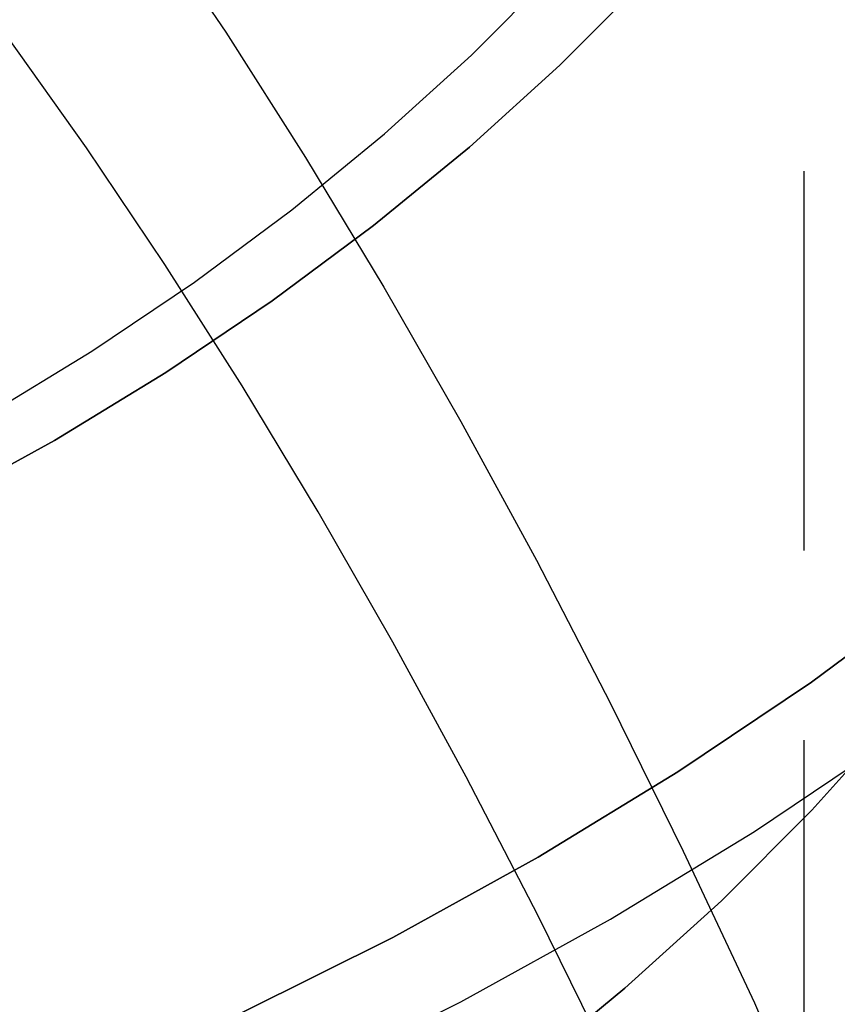
# Model space of a CAD drawing. Extents: x -201 to 156, y -151 to 255.
# Drawn here: x -125 to -115, y 176 to 189 of the extents above; entities that cross this region are included whole.
import ezdxf

# ---------------------------------------------------------------- set-up
doc = ezdxf.new("R2010")
doc.units = 0
doc.header["$LTSCALE"] = 20
doc.linetypes.add('VERDECKT', pattern=[0.375, 0.25, -0.125])
doc.layers.get('0').update_dxf_attribs({"linetype": 'CONTINUOUS'})
doc.layers.add('STEMPEL', color=3, linetype='CONTINUOUS')

# ---------------------------------------------------------------- blocks, each defined once
blk = doc.blocks.new('A$C5BAA8637')
at = {"color": 1, "linetype": 'VERDECKT', "extrusion": (2e-16, 1, -2e-16)}
blk.add_line((34.9, 194.6934), (34.9, 162.5649), dxfattribs=at)
at = {"color": 3, "linetype": 'CONTINUOUS'}
for points in [[(28.3341, 175.223, 0), (30.3807, 176.243, 0), (32.3541, 177.332, 0), (34.2495, 178.488, 0), (36.0624, 179.708, 0), (37.7885, 180.99, 0), (39.4235, 182.33, 0), (40.9636, 183.726, 0), (42.405, 185.173, 0), (43.7442, 186.668, 0), (44.978, 188.208, 0), (46.1035, 189.789, 0), (47.1179, 191.408, 0), (48.0187, 193.059, 0), (48.804, 194.74, 0), (49.4716, 196.446, 0), (50.02, 198.173, 0), (50.448, 199.917, 0), (50.7544, 201.673, 0), (50.9386, 203.439, 0), (51, 205.208, 0)], [(27.5007, 176.105, 0), (29.4871, 177.094, 0), (31.4025, 178.151, 0), (33.2422, 179.274, 0), (35.0018, 180.458, 0), (36.6771, 181.702, 0), (38.264, 183.003, 0), (39.7588, 184.358, 0), (41.1577, 185.762, 0), (42.4576, 187.214, 0), (43.6551, 188.708, 0), (44.7475, 190.243, 0), (45.732, 191.814, 0), (46.6064, 193.416, 0), (47.3685, 195.048, 0), (48.0165, 196.703, 0), (48.5489, 198.38, 0)], [(49.5, 205.208, 0), (49.4404, 203.491, 0), (49.2616, 201.777, 0), (48.9642, 200.072, 0), (48.5489, 198.38, 0), (48.0165, 196.703, 0), (47.3685, 195.048, 0), (46.6064, 193.416, 0), (45.732, 191.814, 0), (44.7475, 190.243, 0), (43.6551, 188.708, 0), (42.4576, 187.214, 0), (41.1577, 185.762, 0), (39.7588, 184.358, 0), (38.264, 183.003, 0), (36.6771, 181.702, 0), (35.0018, 180.458, 0), (33.2422, 179.274, 0), (31.4025, 178.151, 0), (29.4871, 177.094, 0), (27.5007, 176.105, 0)], [(39.4501, 205.208, 0), (39.4026, 203.839, 0), (39.2601, 202.474, 0), (39.0231, 201.115, 0), (38.6921, 199.766, 0), (38.2678, 198.43, 0), (37.7514, 197.111, 0), (37.144, 195.81, 0), (36.4471, 194.533, 0), (35.6625, 193.281, 0), (34.7919, 192.058, 0), (33.8375, 190.867, 0), (32.8016, 189.71, 0), (31.6866, 188.591, 0), (30.4953, 187.511, 0), (29.2306, 186.475, 0), (27.8954, 185.483, 0), (26.4931, 184.539, 0), (25.0269, 183.645, 0), (23.5004, 182.802, 0)], [(23.5004, 182.802, 0), (25.0269, 183.645, 0), (26.4931, 184.539, 0), (27.8954, 185.483, 0), (29.2306, 186.475, 0), (30.4953, 187.511, 0), (31.6866, 188.591, 0), (32.8016, 189.71, 0), (33.8375, 190.867, 0), (34.7919, 192.058, 0), (35.6625, 193.281, 0), (36.4471, 194.533, 0), (37.144, 195.81, 0), (37.7514, 197.111, 0), (38.2678, 198.43, 0), (38.6921, 199.766, 0), (39.0231, 201.115, 0), (39.2601, 202.474, 0), (39.4026, 203.839, 0), (39.4501, 205.208, 0)], [(24.1069, 183.959, 0), (25.5192, 184.821, 0), (26.8701, 185.73, 0), (28.1561, 186.685, 0), (29.3744, 187.684, 0), (30.5219, 188.724, 0), (31.5958, 189.802, 0), (32.5937, 190.916, 0), (33.513, 192.064, 0), (34.3516, 193.242, 0), (35.1074, 194.447, 0), (35.7787, 195.678, 0), (36.3637, 196.93, 0), (36.8612, 198.201, 0), (37.2698, 199.488, 0), (37.5887, 200.787, 0), (37.817, 202.096, 0), (37.9542, 203.412, 0), (38, 204.73, 0)]]:
    blk.add_polyline3d(points, dxfattribs=at)
at = {"color": 1, "linetype": 'VERDECKT'}
for points in [[(41.8973, 198.227, 0), (42.0493, 196.769, 0), (42.1, 195.309, 0), (42.0493, 193.848, 0), (41.8973, 192.391, 0), (41.6443, 190.941, 0), (41.2911, 189.501, 0), (40.8383, 188.075, 0), (40.2872, 186.667, 0), (39.639, 185.28, 0), (38.8953, 183.916, 0), (38.0579, 182.581, 0), (37.1289, 181.276, 0), (36.1104, 180.004, 0), (35.0049, 178.77, 0), (33.815, 177.575, 0), (32.5437, 176.423, 0), (31.194, 175.317, 0)], [(31.194, 175.317, 0), (32.5437, 176.423, 0), (33.815, 177.575, 0), (35.0049, 178.77, 0), (36.1104, 180.004, 0), (37.1289, 181.276, 0), (38.0579, 182.581, 0), (38.8953, 183.916, 0), (39.639, 185.28, 0), (40.2872, 186.667, 0), (40.8383, 188.075, 0), (41.2911, 189.501, 0), (41.6443, 190.941, 0), (41.8973, 192.391, 0), (42.0493, 193.848, 0), (42.1, 195.309, 0), (42.0493, 196.769, 0), (41.8973, 198.227, 0)], [(24.0412, 193.586, 0), (25.1378, 192.129, 0), (26.2192, 190.608, 0), (27.2849, 189.023, 0), (28.3341, 187.375, 0), (29.3662, 185.665, 0), (30.3807, 183.895, 0), (31.3768, 182.065, 0), (32.3541, 180.177, 0), (33.3118, 178.231, 0), (34.2495, 176.23, 0), (35.1666, 174.173, 0)], [(24.0412, 193.586, 0), (25.1378, 192.129, 0), (26.2192, 190.608, 0), (27.2849, 189.023, 0), (28.3341, 187.375, 0), (29.3662, 185.665, 0), (30.3807, 183.895, 0), (31.3768, 182.065, 0), (32.3541, 180.177, 0), (33.3118, 178.231, 0), (34.2495, 176.23, 0), (35.1666, 174.173, 0)], [(32.3321, 175.489, 0), (31.4025, 177.378, 0), (30.454, 179.21, 0), (29.4871, 180.986, 0), (28.5025, 182.704, 0), (27.5007, 184.364, 0), (26.4824, 185.963, 0), (25.4481, 187.502, 0), (24.3985, 188.979, 0)], [(32.3321, 175.489, 0), (31.4025, 177.378, 0), (30.454, 179.21, 0), (29.4871, 180.986, 0), (28.5025, 182.704, 0), (27.5007, 184.364, 0), (26.4824, 185.963, 0), (25.4481, 187.502, 0), (24.3985, 188.979, 0)], [(32.3321, 175.489, 0), (31.4025, 177.378, 0), (30.454, 179.21, 0), (29.4871, 180.986, 0), (28.5025, 182.704, 0), (27.5007, 184.364, 0), (26.4824, 185.963, 0), (25.4481, 187.502, 0), (24.3985, 188.979, 0)]]:
    blk.add_polyline3d(points, dxfattribs=at)

msp = doc.modelspace()

# ---------------------------------------------------------------- block references
at = {"layer": 'STEMPEL'}
msp.add_blockref('A$C5BAA8637', (-150, 0), dxfattribs=at)

doc.saveas('drawing.dxf')
